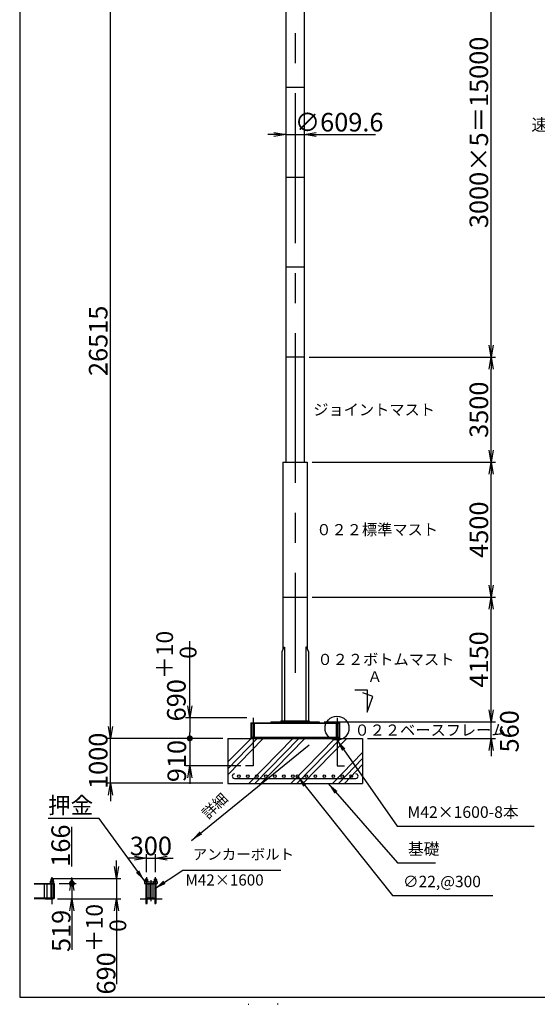
# Model space of a CAD drawing. Extents: x 20 to 202, y 8 to 287.
# Drawn here: x 20 to 106, y 9 to 173 of the extents above; entities that cross this region are included whole.
import ezdxf

# ---------------------------------------------------------------- set-up
doc = ezdxf.new("R2010")
doc.units = 0
doc.header["$LTSCALE"] = 20
doc.linetypes.add('CENTER', pattern=[2, 1.25, -0.25, 0.25, -0.25])
doc.linetypes.add('PHANTOM', pattern=[2.5, 1.25, -0.25, 0.25, -0.25, 0.25, -0.25])
doc.layers.get('0').update_dxf_attribs({"linetype": 'CONTINUOUS'})
doc.layers.add('A0', color=7, linetype='CONTINUOUS')
doc.layers.add('SABU0', color=7, linetype='CONTINUOUS')
doc.styles.add('KNJTATE', font='TXT', dxfattribs={"bigfont": 'BIGFONT'})
doc.styles.add('KNJYOKO', font='TXT', dxfattribs={"bigfont": 'BIGFONT'})
doc.dimstyles.new('SABU001', dxfattribs={"dimtxt": 3.1, "dimasz": 2, "dimexe": 0.7, "dimexo": 0.8, "dimtad": 1, "dimdec": 3, "dimlfac": 200, "dimtxsty": 'STANDARD', "dimcen": 2.5, "dimaunit": 1, "dimazin": 3, "dimtfac": 0.903226, "dimtmove": 0, "dimatfit": 3, "dimtvp": 0.66129})

# ---------------------------------------------------------------- blocks, each defined once
blk = doc.blocks.new('_OPEN')
at = {"color": 0, "linetype": 'BYBLOCK'}
for p, q in [((-1, 0.166667), (0, 0)), ((0, 0), (-1, -0.166667)), ((0, 0), (-1, 0))]:
    blk.add_line(p, q, dxfattribs=at)
blk = doc.blocks.new('*D11')
at = {"layer": 'SABU0', "color": 0, "linetype": 'BYBLOCK'}
for p, q in [((62.42, 153.82), (61.42, 153.82)), ((64.42, 153.82), (67.47, 153.82)), ((69.47, 153.82), (79.34, 153.82))]:
    blk.add_line(p, q, dxfattribs=at)
at = {"layer": 'SABU0', "color": 0, "linetype": 'BYBLOCK', "xscale": 2, "yscale": 2, "zscale": 2}
blk.add_blockref('_OPEN', (64.42, 153.82), dxfattribs=at)
at = {"layer": 'SABU0', "color": 0, "linetype": 'BYBLOCK', "xscale": 2, "yscale": 2, "zscale": 2, "rotation": 180}
blk.add_blockref('_OPEN', (67.47, 153.82), dxfattribs=at)
at = {"layer": 'SABU0', "color": 0, "linetype": 'BYBLOCK', "insert": (73.29, 155.89), "char_height": 3.1, "attachment_point": 5}
blk.add_mtext('\\A1;∅609.6', dxfattribs=at)
blk = doc.blocks.new('_DOT')
at = {"color": 0, "linetype": 'BYBLOCK'}
blk.add_line((-0.5, 0), (-1, 0), dxfattribs=at)
at = {"color": 0, "linetype": 'BYBLOCK', "const_width": 0.5}
blk.add_lwpolyline([(-0.25, 0, 1), (0.25, 0, 1)], format="xyb", close=True, dxfattribs=at)
blk = doc.blocks.new('*D14')
at = {"layer": 'SABU0', "color": 0, "linetype": 'BYBLOCK'}
for p, q in [((48.38, 58.56), (48.38, 69.37)), ((57.9, 56.56), (47.68, 56.56)), ((48.38, 56.56), (48.38, 54.14)), ((53.9, 53.14), (47.68, 53.14))]:
    blk.add_line(p, q, dxfattribs=at)
at = {"layer": 'SABU0', "color": 0, "linetype": 'BYBLOCK', "xscale": 2, "yscale": 2, "zscale": 2, "rotation": 270}
blk.add_blockref('_OPEN', (48.38, 56.56), dxfattribs=at)
at = {"layer": 'SABU0', "color": 0, "linetype": 'BYBLOCK', "rotation": 270}
blk.add_blockref('_DOT', (48.38, 53.14), dxfattribs=at)
at = {"layer": 'SABU0', "color": 0, "linetype": 'BYBLOCK', "insert": (46.14, 63.52), "char_height": 3.1, "attachment_point": 5, "rotation": 90, "style": 'KNJYOKO'}
blk.add_mtext('\\A1;690\\H0.903226x;\\S＋10^  0;', dxfattribs=at)
blk = doc.blocks.new('*D15')
at = {"layer": 'SABU0', "color": 0, "linetype": 'BYBLOCK'}
for p, q in [((53.9, 53.14), (47.68, 53.14)), ((48.38, 52.14), (48.38, 48.56)), ((56.9, 48.56), (47.68, 48.56)), ((48.38, 46.56), (48.38, 45.56))]:
    blk.add_line(p, q, dxfattribs=at)
at = {"layer": 'SABU0', "color": 0, "linetype": 'BYBLOCK', "rotation": 90}
blk.add_blockref('_DOT', (48.38, 53.14), dxfattribs=at)
at = {"layer": 'SABU0', "color": 0, "linetype": 'BYBLOCK', "xscale": 2, "yscale": 2, "zscale": 2, "rotation": 90}
blk.add_blockref('_OPEN', (48.38, 48.56), dxfattribs=at)
at = {"layer": 'SABU0', "color": 0, "linetype": 'BYBLOCK', "insert": (46.21, 49.35), "char_height": 3.1, "attachment_point": 5, "rotation": 90}
blk.add_mtext('\\A1;910', dxfattribs=at)
blk = doc.blocks.new('*D16')
at = {"layer": 'SABU0', "color": 0, "linetype": 'BYBLOCK'}
for p, q in [((28.71, 31.77), (28.71, 38.4)), ((26.28, 29.77), (29.41, 29.77)), ((28.71, 29.77), (28.71, 29.94)), ((26.58, 28.94), (29.41, 28.94))]:
    blk.add_line(p, q, dxfattribs=at)
at = {"layer": 'SABU0', "color": 0, "linetype": 'BYBLOCK', "xscale": 2, "yscale": 2, "zscale": 2, "rotation": 90}
blk.add_blockref('_OPEN', (28.71, 29.77), dxfattribs=at)
at = {"layer": 'SABU0', "color": 0, "linetype": 'BYBLOCK', "rotation": 90}
blk.add_blockref('_DOT', (28.71, 28.94), dxfattribs=at)
at = {"layer": 'SABU0', "color": 0, "linetype": 'BYBLOCK', "insert": (26.84, 35.25), "char_height": 3.1, "attachment_point": 5, "rotation": 90}
blk.add_mtext('\\A1;166', dxfattribs=at)
blk = doc.blocks.new('*D17')
at = {"layer": 'SABU0', "color": 0, "linetype": 'BYBLOCK'}
for p, q in [((26.58, 28.94), (29.41, 28.94)), ((28.71, 27.94), (28.71, 26.35)), ((26.3, 26.35), (29.41, 26.35)), ((28.71, 24.35), (28.71, 17.88))]:
    blk.add_line(p, q, dxfattribs=at)
at = {"layer": 'SABU0', "color": 0, "linetype": 'BYBLOCK', "rotation": 90}
blk.add_blockref('_DOT', (28.71, 28.94), dxfattribs=at)
at = {"layer": 'SABU0', "color": 0, "linetype": 'BYBLOCK', "xscale": 2, "yscale": 2, "zscale": 2, "rotation": 90}
blk.add_blockref('_OPEN', (28.71, 26.35), dxfattribs=at)
at = {"layer": 'SABU0', "color": 0, "linetype": 'BYBLOCK', "insert": (26.93, 21.03), "char_height": 3.1, "attachment_point": 5, "rotation": 90}
blk.add_mtext('\\A1;519', dxfattribs=at)
blk = doc.blocks.new('*D18')
at = {"layer": 'SABU0', "color": 0, "linetype": 'BYBLOCK'}
for p, q in [((36.16, 31.77), (36.16, 32.77)), ((25.28, 29.77), (36.86, 29.77)), ((36.16, 29.77), (36.16, 26.35)), ((26.3, 26.35), (36.86, 26.35)), ((36.16, 24.35), (36.16, 12.12))]:
    blk.add_line(p, q, dxfattribs=at)
at = {"layer": 'SABU0', "color": 0, "linetype": 'BYBLOCK', "xscale": 2, "yscale": 2, "zscale": 2}
for p, rotation in [((36.16, 29.77), 270), ((36.16, 26.35), 90)]:
    blk.add_blockref('_OPEN', p, dxfattribs=dict(at, rotation=rotation))
at = {"layer": 'SABU0', "color": 0, "linetype": 'BYBLOCK', "insert": (34.42, 17.97), "char_height": 3.1, "attachment_point": 5, "rotation": 90, "style": 'KNJYOKO'}
blk.add_mtext('\\A1;690\\H0.903226x;\\S＋10^  0;', dxfattribs=at)
blk = doc.blocks.new('*D19')
at = {"layer": 'SABU0', "color": 0, "linetype": 'BYBLOCK'}
for p, q in [((39.13, 33.14), (38.13, 33.14)), ((41.13, 30.8), (41.13, 33.84)), ((41.13, 33.14), (42.63, 33.14)), ((42.63, 30.8), (42.63, 33.84)), ((44.63, 33.14), (45.63, 33.14))]:
    blk.add_line(p, q, dxfattribs=at)
at = {"layer": 'SABU0', "color": 0, "linetype": 'BYBLOCK', "xscale": 2, "yscale": 2, "zscale": 2}
blk.add_blockref('_OPEN', (41.13, 33.14), dxfattribs=at)
at = {"layer": 'SABU0', "color": 0, "linetype": 'BYBLOCK', "xscale": 2, "yscale": 2, "zscale": 2, "rotation": 180}
blk.add_blockref('_OPEN', (42.63, 33.14), dxfattribs=at)
at = {"layer": 'SABU0', "color": 0, "linetype": 'BYBLOCK', "insert": (41.88, 35.19), "char_height": 3.1, "attachment_point": 5}
blk.add_mtext('\\A1;300', dxfattribs=at)
blk = doc.blocks.new('*D22')
at = {"layer": 'SABU0', "color": 0, "linetype": 'BYBLOCK'}
for p, q in [((98.65, 57.91), (98.65, 58.91)), ((70.77, 55.91), (99.35, 55.91)), ((98.65, 53.14), (98.65, 55.91)), ((78, 53.14), (99.35, 53.14)), ((98.65, 51.14), (98.65, 50.14))]:
    blk.add_line(p, q, dxfattribs=at)
at = {"layer": 'SABU0', "color": 0, "linetype": 'BYBLOCK', "xscale": 2, "yscale": 2, "zscale": 2}
for p, rotation in [((98.65, 55.91), 270), ((98.65, 53.14), 90)]:
    blk.add_blockref('_OPEN', p, dxfattribs=dict(at, rotation=rotation))
at = {"layer": 'SABU0', "color": 0, "linetype": 'BYBLOCK', "insert": (101.69, 54.31), "char_height": 3.1, "attachment_point": 5, "rotation": 90}
blk.add_mtext('\\A1;560', dxfattribs=at)
blk = doc.blocks.new('*D23')
at = {"layer": 'SABU0', "color": 0, "linetype": 'BYBLOCK'}
for p, q in [((68.78, 76.69), (99.35, 76.69)), ((98.65, 57.91), (98.65, 74.69)), ((70.77, 55.91), (99.35, 55.91))]:
    blk.add_line(p, q, dxfattribs=at)
at = {"layer": 'SABU0', "color": 0, "linetype": 'BYBLOCK', "xscale": 2, "yscale": 2, "zscale": 2}
for p, rotation in [((98.65, 76.69), 90), ((98.65, 55.91), 270)]:
    blk.add_blockref('_OPEN', p, dxfattribs=dict(at, rotation=rotation))
at = {"layer": 'SABU0', "color": 0, "linetype": 'BYBLOCK', "insert": (96.6, 66.3), "char_height": 3.1, "attachment_point": 5, "rotation": 90}
blk.add_mtext('\\A1;4150', dxfattribs=at)
blk = doc.blocks.new('*D24')
at = {"layer": 'SABU0', "color": 0, "linetype": 'BYBLOCK'}
for p, q in [((68.78, 99.19), (99.35, 99.19)), ((98.65, 78.69), (98.65, 97.19)), ((68.78, 76.69), (99.35, 76.69))]:
    blk.add_line(p, q, dxfattribs=at)
at = {"layer": 'SABU0', "color": 0, "linetype": 'BYBLOCK', "xscale": 2, "yscale": 2, "zscale": 2}
for p, rotation in [((98.65, 99.19), 90), ((98.65, 76.69), 270)]:
    blk.add_blockref('_OPEN', p, dxfattribs=dict(at, rotation=rotation))
at = {"layer": 'SABU0', "color": 0, "linetype": 'BYBLOCK', "insert": (96.6, 87.94), "char_height": 3.1, "attachment_point": 5, "rotation": 90}
blk.add_mtext('\\A1;4500', dxfattribs=at)
blk = doc.blocks.new('*D25')
at = {"layer": 'SABU0', "color": 0, "linetype": 'BYBLOCK'}
for p, q in [((68.27, 116.69), (99.35, 116.69)), ((98.65, 101.19), (98.65, 114.69)), ((68.78, 99.19), (99.35, 99.19))]:
    blk.add_line(p, q, dxfattribs=at)
at = {"layer": 'SABU0', "color": 0, "linetype": 'BYBLOCK', "xscale": 2, "yscale": 2, "zscale": 2}
for p, rotation in [((98.65, 116.69), 90), ((98.65, 99.19), 270)]:
    blk.add_blockref('_OPEN', p, dxfattribs=dict(at, rotation=rotation))
at = {"layer": 'SABU0', "color": 0, "linetype": 'BYBLOCK', "insert": (96.6, 107.94), "char_height": 3.1, "attachment_point": 5, "rotation": 90}
blk.add_mtext('\\A1;3500', dxfattribs=at)
blk = doc.blocks.new('*D26')
at = {"layer": 'SABU0', "color": 0, "linetype": 'BYBLOCK'}
for p, q in [((66.75, 191.69), (99.35, 191.69)), ((98.65, 118.69), (98.65, 189.69)), ((68.27, 116.69), (99.35, 116.69))]:
    blk.add_line(p, q, dxfattribs=at)
at = {"layer": 'SABU0', "color": 0, "linetype": 'BYBLOCK', "xscale": 2, "yscale": 2, "zscale": 2}
for p, rotation in [((98.65, 191.69), 90), ((98.65, 116.69), 270)]:
    blk.add_blockref('_OPEN', p, dxfattribs=dict(at, rotation=rotation))
at = {"layer": 'SABU0', "color": 0, "linetype": 'BYBLOCK', "insert": (96.6, 154.19), "char_height": 3.1, "attachment_point": 5, "rotation": 90, "style": 'KNJYOKO'}
blk.add_mtext('\\A1;3000×5＝15000', dxfattribs=at)
blk = doc.blocks.new('*D27')
at = {"layer": 'SABU0', "color": 0, "linetype": 'BYBLOCK'}
for p, q in [((35.15, 55.14), (35.15, 56.14)), ((53.9, 53.14), (34.45, 53.14)), ((35.15, 45.64), (35.15, 53.14)), ((53.9, 45.64), (34.45, 45.64)), ((35.15, 43.64), (35.15, 42.64))]:
    blk.add_line(p, q, dxfattribs=at)
at = {"layer": 'SABU0', "color": 0, "linetype": 'BYBLOCK', "xscale": 2, "yscale": 2, "zscale": 2}
for p, rotation in [((35.15, 53.14), 270), ((35.15, 45.64), 90)]:
    blk.add_blockref('_OPEN', p, dxfattribs=dict(at, rotation=rotation))
at = {"layer": 'SABU0', "color": 0, "linetype": 'BYBLOCK', "insert": (33.1, 49.39), "char_height": 3.1, "attachment_point": 5, "rotation": 90}
blk.add_mtext('\\A1;1000', dxfattribs=at)
blk = doc.blocks.new('*D28')
at = {"layer": 'SABU0', "color": 0, "linetype": 'BYBLOCK'}
for p, q in [((53.25, 185.72), (34.45, 185.72)), ((35.15, 55.14), (35.15, 183.72)), ((53.9, 53.14), (34.45, 53.14))]:
    blk.add_line(p, q, dxfattribs=at)
at = {"layer": 'SABU0', "color": 0, "linetype": 'BYBLOCK', "xscale": 2, "yscale": 2, "zscale": 2}
for p, rotation in [((35.15, 185.72), 90), ((35.15, 53.14), 270)]:
    blk.add_blockref('_OPEN', p, dxfattribs=dict(at, rotation=rotation))
at = {"layer": 'SABU0', "color": 0, "linetype": 'BYBLOCK', "insert": (33.1, 119.43), "char_height": 3.1, "attachment_point": 5, "rotation": 90}
blk.add_mtext('\\A1;26515', dxfattribs=at)

msp = doc.modelspace()

# ---------------------------------------------------------------- linework, layer by layer
at = {"layer": 'SABU0', "color": 3, "linetype": 'CONTINUOUS'}
for p, q in [((20, 287), (20, 10)), ((64.4190318, 183.5691051), (64.4190318, 146.6906317)), ((67.4737634, 183.5691051), (67.4737634, 146.6906317)), ((67.4690318, 161.6906317), (64.4190318, 161.6906317)), ((67.4690318, 146.6906317), (64.4190318, 146.6906317)), ((67.4690318, 146.6906317), (64.4190318, 146.6906317)), ((64.4190318, 146.6906317), (64.4190318, 99.1906317)), ((67.4737634, 146.6906317), (67.4737634, 99.1906317)), ((67.4690318, 131.6906317), (64.4190318, 131.6906317)), ((67.4737634, 116.6906317), (64.4190318, 116.6906317)), ((63.9143976, 99.1906317), (63.9143976, 67.9992031)), ((63.9143976, 99.1906317), (67.9783976, 99.1906317)), ((67.9783976, 99.1906317), (67.9783976, 67.9992031)), ((63.9143976, 76.6906317), (67.9783976, 76.6906317)), ((64.0713976, 68.3356317), (63.7213976, 67.5856317)), ((63.7213976, 67.5856317), (63.7213976, 56.0856317)), ((64.0713976, 68.3356317), (64.1713976, 68.3356317)), ((64.1713976, 68.3356317), (64.1713976, 56.0856317)), ((67.7213976, 68.3356317), (67.7213976, 56.0856317)), ((67.8213976, 68.3356317), (67.7213976, 68.3356317)), ((67.8213976, 68.3356317), (68.1713976, 67.5856317)), ((68.1713976, 67.5856317), (68.1713976, 56.0856317)), ((75.9062316, 61.2486233), (77.9551148, 61.2486233)), ((77.9551148, 61.2486233), (77.9551148, 57.4923367)), ((78.9062804, 60.1056426), (77.2607731, 60.7045583)), ((77.9551148, 57.4923367), (78.9062804, 60.1056426)), ((58.9463976, 56.5606317), (58.9463976, 48.5606317)), ((61.9213976, 55.9106317), (69.9713976, 55.9106317)), ((61.9213976, 55.9106317), (61.9213976, 55.7306317)), ((63.5893976, 56.0856317), (68.3033976, 56.0856317)), ((63.5893976, 56.0856317), (63.5893976, 55.9106317)), ((68.3033976, 56.0856317), (68.3033976, 55.9106317)), ((69.9713976, 55.9106317), (69.9713976, 55.7306317)), ((72.9463976, 56.5606317), (72.9463976, 48.5606317)), ((58.5463976, 55.7306317), (73.3463976, 55.7306317)), ((58.5463976, 55.7306317), (58.5463976, 53.2306317)), ((58.5463976, 55.7306317), (58.5463976, 53.2306317)), ((58.5463976, 55.7306317), (58.5463976, 53.2306317)), ((58.5463976, 55.6506317), (73.3463976, 55.6506317)), ((58.6713976, 55.6506317), (58.6713976, 53.3106317)), ((59.1213976, 55.6506317), (59.1213976, 53.3106317)), ((72.7713976, 55.6506317), (72.7713976, 53.3106317)), ((73.2213976, 55.6506317), (73.2213976, 53.3106317)), ((73.3463976, 55.7306317), (73.3463976, 53.2306317)), ((73.3463976, 55.7306317), (73.3463976, 53.2306317)), ((54.6963976, 53.1356317), (54.6963976, 45.6356317)), ((54.6963976, 53.1356317), (77.1963976, 53.1356317)), ((58.5463976, 53.3106317), (73.3463976, 53.3106317)), ((58.5463976, 53.2306317), (73.3463976, 53.2306317)), ((58.8213976, 53.2306317), (58.8213976, 53.1356317)), ((58.8213976, 53.2306317), (58.8213976, 53.1356317)), ((58.8213976, 53.2306317), (58.8213976, 53.1356317)), ((60.0713976, 53.2306317), (60.0713976, 53.1356317)), ((60.0713976, 53.2306317), (60.0713976, 53.1356317)), ((60.0713976, 53.2306317), (60.0713976, 53.1356317)), ((61.9213976, 53.2306317), (61.9213976, 53.1506317)), ((61.9213976, 53.1506317), (69.9713976, 53.1506317)), ((69.9713976, 53.2306317), (69.9713976, 53.1506317)), ((71.8213976, 53.2306317), (71.8213976, 53.1356317)), ((71.8213976, 53.2306317), (71.8213976, 53.1356317)), ((73.0713976, 53.2306317), (73.0713976, 53.1356317)), ((73.0713976, 53.2306317), (73.0713976, 53.1356317)), ((77.1963976, 53.1356317), (77.1963976, 45.6356317)), ((58.9463976, 48.5606317), (57.6963976, 48.5606317)), ((72.9463976, 48.5606317), (74.1963976, 48.5606317)), ((55.8213976, 46.4706317), (76.0713976, 46.4706317)), ((54.6963976, 45.6356317), (77.1963976, 45.6356317)), ((25.2231927, 29.6446915), (25.1905539, 29.6258475)), ((25.1905539, 29.6258475), (25.1905539, 29.4746915)), ((25.2231927, 29.6446915), (25.5331927, 29.6446915)), ((25.4831927, 29.7746915), (25.2731927, 29.7746915)), ((25.2731927, 29.7746915), (25.2731927, 29.6446915)), ((25.4831927, 29.6446915), (25.2731927, 29.6446915)), ((25.2843733, 29.5975815), (25.2843733, 29.4746915)), ((25.4720121, 29.5975815), (25.4720121, 29.4746915)), ((25.4831927, 29.7746915), (25.4831927, 29.6446915)), ((25.5658316, 29.6258475), (25.5331927, 29.6446915)), ((25.5658316, 29.6258475), (25.5658316, 29.4746915)), ((40.9405539, 29.6258475), (40.9731927, 29.6446915)), ((40.9405539, 29.6258475), (40.9405539, 29.4746915)), ((41.2831927, 29.6446915), (40.9731927, 29.6446915)), ((41.0231927, 29.7746915), (41.2331927, 29.7746915)), ((41.0231927, 29.7746915), (41.0231927, 29.6446915)), ((41.0231927, 29.6446915), (41.2331927, 29.6446915)), ((41.0343733, 29.5975815), (41.0343733, 29.4746915)), ((41.2220121, 29.5975815), (41.2220121, 29.4746915)), ((41.2331927, 29.7746915), (41.2331927, 29.6446915)), ((41.2831927, 29.6446915), (41.3158316, 29.6258475)), ((41.3158316, 29.6258475), (41.3158316, 29.4746915)), ((42.4731927, 29.6446915), (42.4405539, 29.6258475)), ((42.4405539, 29.6258475), (42.4405539, 29.4746915)), ((42.4731927, 29.6446915), (42.7831927, 29.6446915)), ((42.7331927, 29.7746915), (42.5231927, 29.7746915)), ((42.5231927, 29.7746915), (42.5231927, 29.6446915)), ((42.7331927, 29.6446915), (42.5231927, 29.6446915)), ((42.5658316, 29.6258475), (42.5331927, 29.6446915)), ((42.5343733, 29.5975815), (42.5343733, 29.4746915)), ((42.7220121, 29.5975815), (42.7220121, 29.4746915)), ((42.7331927, 29.7746915), (42.7331927, 29.6446915)), ((42.8158316, 29.6258475), (42.8158316, 29.4746915)), ((22.4106412, 28.9446915), (25.7781927, 28.9446915)), ((22.4106412, 28.8646915), (25.7781927, 28.8646915)), ((24.1031927, 28.8646915), (24.1031927, 26.5246915)), ((24.3781927, 28.8646915), (24.3781927, 28.9446915)), ((24.5531927, 28.8646915), (24.5531927, 26.5246915)), ((25.0906927, 29.1946915), (25.0906927, 28.9446915)), ((25.0906927, 29.1946915), (25.6656927, 29.1946915)), ((25.0906927, 29.1946915), (25.0906927, 28.9446915)), ((25.6656927, 29.1946915), (25.0906927, 29.1946915)), ((25.1031927, 29.3046915), (25.6531927, 29.3046915)), ((25.1031927, 29.3046915), (25.1031927, 29.1946915)), ((25.2231927, 29.4746915), (25.1905539, 29.4558475)), ((25.1905539, 29.4746915), (25.5658316, 29.4746915)), ((25.1905539, 29.4558475), (25.1905539, 29.3046915)), ((25.2031927, 28.8646915), (25.2031927, 26.5246915)), ((25.2231927, 29.4746915), (25.5331927, 29.4746915)), ((25.2843733, 29.4275815), (25.2843733, 29.3046915)), ((25.3781927, 28.8646915), (25.3781927, 28.9446915)), ((25.4720121, 29.4275815), (25.4720121, 29.3046915)), ((25.5658316, 29.4558475), (25.5331927, 29.4746915)), ((25.5658316, 29.4558475), (25.5658316, 29.3046915)), ((25.6531927, 29.3046915), (25.6531927, 29.1946915)), ((25.6531927, 28.8646915), (25.6531927, 26.5246915)), ((25.6656927, 29.1946915), (25.6656927, 28.9446915)), ((25.6656927, 29.1946915), (25.6656927, 28.9446915)), ((25.7781927, 28.9446915), (25.7781927, 26.4446915)), ((40.8281927, 29.1946915), (40.8281927, 28.9446915)), ((40.8281927, 29.1946915), (42.9281927, 29.1946915)), ((40.8281927, 28.9446915), (42.9281927, 28.9446915)), ((41.4031927, 29.3046915), (40.8531927, 29.3046915)), ((40.8531927, 29.3046915), (40.8531927, 29.1946915)), ((40.9405539, 29.4558475), (40.9731927, 29.4746915)), ((41.3158316, 29.4746915), (40.9405539, 29.4746915)), ((40.9405539, 29.4558475), (40.9405539, 29.3046915)), ((41.2831927, 29.4746915), (40.9731927, 29.4746915)), ((41.0343733, 29.4275815), (41.0343733, 29.3046915)), ((41.2220121, 29.4275815), (41.2220121, 29.3046915)), ((41.2831927, 29.4746915), (41.3158316, 29.4558475)), ((41.3158316, 29.4558475), (41.3158316, 29.3046915)), ((41.3781927, 28.9446915), (42.3781927, 28.9446915)), ((41.3781927, 28.8646915), (41.3781927, 28.9446915)), ((41.3781927, 28.8646915), (41.7531927, 28.8646915)), ((41.4031927, 29.3046915), (41.4031927, 29.1946915)), ((41.5531927, 28.8646915), (41.5531927, 26.5246915)), ((41.8531927, 26.6246915), (41.8531927, 28.7646915)), ((41.9031927, 26.6246915), (41.9031927, 28.7646915)), ((42.0031927, 28.8646915), (42.3781927, 28.8646915)), ((42.2031927, 28.8646915), (42.2031927, 26.5246915)), ((42.3406927, 29.1946915), (42.3406927, 28.9446915)), ((42.3531927, 29.3046915), (42.9031927, 29.3046915)), ((42.3531927, 29.3046915), (42.3531927, 29.1946915)), ((42.3781927, 28.8646915), (42.3781927, 28.9446915)), ((42.4731927, 29.4746915), (42.4405539, 29.4558475)), ((42.4405539, 29.4746915), (42.8158316, 29.4746915)), ((42.4405539, 29.4558475), (42.4405539, 29.3046915)), ((42.4731927, 29.4746915), (42.7831927, 29.4746915)), ((42.5658316, 29.4558475), (42.5331927, 29.4746915)), ((42.5343733, 29.4275815), (42.5343733, 29.3046915)), ((42.7220121, 29.4275815), (42.7220121, 29.3046915)), ((42.8158316, 29.4558475), (42.8158316, 29.3046915)), ((42.9031927, 29.3046915), (42.9031927, 29.1946915)), ((42.9281927, 29.1946915), (42.9281927, 28.9446915)), ((22.4106412, 26.5246915), (25.7781927, 26.5246915)), ((22.4106412, 26.4446915), (25.7781927, 26.4446915)), ((24.2531927, 26.4446915), (24.2531927, 26.3496915)), ((24.2531927, 26.3496915), (25.5031927, 26.3496915)), ((24.3781927, 26.5246915), (24.3781927, 26.4446915)), ((25.3781927, 26.5246915), (25.3781927, 26.4446915)), ((25.5031927, 26.4446915), (25.5031927, 26.3496915)), ((40.084634, 26.3496915), (43.796436, 26.3496915)), ((41.3781927, 26.5246915), (41.3781927, 26.4446915)), ((41.3781927, 26.5246915), (41.7531927, 26.5246915)), ((41.3781927, 26.4446915), (42.3781927, 26.4446915)), ((41.4281927, 26.4446915), (42.3281927, 26.4446915)), ((41.4281927, 26.4446915), (41.4281927, 26.3496915)), ((42.0031927, 26.5246915), (42.3781927, 26.5246915)), ((42.3281927, 26.4446915), (42.3281927, 26.3496915)), ((42.3781927, 26.5246915), (42.3781927, 26.4446915)), ((20, 10), (199.9999999, 10)), ((58.114977, 8.7872247), (58.2483103, 8.7872247)), ((63.114977, 8.7872247), (62.9816436, 8.7872247))]:
    msp.add_line(p, q, dxfattribs=at)
at = {"layer": 'SABU0', "color": 3, "linetype": 'CENTER'}
for p, q in [((65.9463976, 200.7257927), (65.9463976, 64.066247)), ((25.3781927, 29.9971079), (25.3781927, 25.4716243)), ((41.1281927, 29.9971079), (41.1281927, 25.4716243)), ((42.6281927, 29.9971079), (42.6281927, 25.4716243)), ((41.8781927, 29.4695953), (41.8781927, 25.9906455))]:
    msp.add_line(p, q, dxfattribs=at)
at = {"layer": 'SABU0', "color": 3, "linetype": 'PHANTOM'}
for p, q in [((54.6963976, 47.0641251), (60.5929041, 53.1356317)), ((54.6963976, 48.0611457), (59.5958835, 53.1356317)), ((54.6963976, 49.2331663), (58.598863, 53.1356317)), ((58.2530069, 45.6356317), (65.5780069, 53.1356317)), ((59.2500275, 45.6356317), (66.5750275, 53.1356317)), ((60.247048, 45.6356317), (67.572048, 53.1356317)), ((65.2321508, 45.6356317), (72.5571508, 53.1356317)), ((66.2291714, 45.6356317), (73.5541714, 53.1356317)), ((67.226192, 45.6356317), (74.551192, 53.1356317)), ((72.2112948, 45.6356317), (77.1963976, 50.7957345)), ((73.2083153, 45.6356317), (77.1963976, 49.7987139)), ((74.2053359, 45.6356317), (77.1963976, 48.8016934)), ((41.0231927, 28.9446915), (41.0231927, 25.606705)), ((41.2331927, 28.9446915), (41.2331927, 25.606705)), ((42.5231927, 28.9446915), (42.5231927, 25.6068016)), ((42.7331927, 28.9446915), (42.7331927, 25.606705))]:
    msp.add_line(p, q, dxfattribs=at)
at = {"layer": 'SABU0', "color": 3, "linetype": 'CONTINUOUS'}
for centre, radius in [((72.9338976, 54.8306317), 2), ((56.5713976, 46.8456317), 0.22), ((58.0713976, 46.8456317), 0.22), ((59.5713976, 46.8456317), 0.22), ((61.0713976, 46.8456317), 0.22), ((62.5713976, 46.8456317), 0.22), ((64.0713976, 46.8456317), 0.22), ((65.5713976, 46.8456317), 0.22), ((66.3213976, 46.8456317), 0.22), ((67.8213976, 46.8456317), 0.22), ((69.3213976, 46.8456317), 0.22), ((70.8213976, 46.8456317), 0.22), ((72.3213976, 46.8456317), 0.22), ((73.8213976, 46.8456317), 0.22), ((75.3213976, 46.8456317), 0.22)]:
    msp.add_circle(centre, radius, dxfattribs=at)
for centre, radius, start, end in [((55.8213976, 46.8456317), 0.375, 90, 270), ((76.0713976, 46.8456317), 0.375, 270, 450), ((25.2374636, 29.5977814), 0.0469101, 359.755885433, 540.244114567), ((25.3781927, 29.527716), 0.1169755, 36.674355948, 143.325644052), ((25.5189218, 29.5977814), 0.0469101, 359.755885433, 540.244114567), ((40.9874636, 29.5977814), 0.0469101, 359.755885433, 540.244114567), ((41.1281927, 29.527716), 0.1169755, 36.674355948, 143.325644052), ((41.2689218, 29.5977814), 0.0469101, 359.755885433, 540.244114567), ((42.4874636, 29.5977814), 0.0469101, 359.755885433, 540.244114567), ((42.6281927, 29.527716), 0.1169755, 36.674355948, 143.325644052), ((42.7689218, 29.5977814), 0.0469101, 359.755885433, 540.244114567), ((25.2374636, 29.4277814), 0.0469101, 359.755885433, 540.244114567), ((25.3781927, 29.357716), 0.1169755, 36.674355948, 143.325644052), ((25.5189218, 29.4277814), 0.0469101, 359.755885433, 540.244114567), ((40.9874636, 29.4277814), 0.0469101, 359.755885433, 540.244114567), ((41.1281927, 29.357716), 0.1169755, 36.674355948, 143.325644052), ((41.2689218, 29.4277814), 0.0469101, 359.755885433, 540.244114567), ((41.7531927, 28.7646915), 0.1, 0, 90), ((42.0031927, 28.7646915), 0.1, 90, 180), ((42.4874636, 29.4277814), 0.0469101, 359.755885433, 540.244114567), ((42.6281927, 29.357716), 0.1169755, 36.674355948, 143.325644052), ((42.7689218, 29.4277814), 0.0469101, 359.755885433, 540.244114567), ((41.7531927, 26.6246915), 0.1, 270, 360), ((42.0031927, 26.6246915), 0.1, 180, 270), ((41.0756705, 25.6549127), 0.0712594, 222.571517864, 317.481225281), ((41.1807149, 25.5585939), 0.0712594, 42.571517864, 137.481225281), ((41.1807149, 25.6549127), 0.0712594, 222.518774719, 317.428482136), ((42.5756705, 25.5585939), 0.0712594, 42.518774719, 137.428482136), ((42.5756705, 25.6549127), 0.0712594, 222.571517864, 317.481225281), ((42.6807149, 25.6549127), 0.0712594, 222.518774719, 317.428482136)]:
    msp.add_arc(centre, radius, start, end, dxfattribs=at)

# ---------------------------------------------------------------- texts
at = {"layer": 'A0', "color": 3, "linetype": 'CONTINUOUS', "insert": (112.1959423, 155.1972814), "char_height": 2, "attachment_point": 5, "style": 'KNJTATE'}
msp.add_mtext('{速\u3000\u3000\u3000度}', dxfattribs=at)
at = {"layer": 'SABU0', "color": 3, "linetype": 'CONTINUOUS', "style": 'KNJYOKO'}
for s, insert, char_height, attachment_point in [('{\\H0.93x;{ジョイントマスト}}', (68.9737634, 107.9406316), 2, 4), ('{\\H0.93x;{０２２標準マスト}}', (69.4783976, 87.9406317), 2, 4), ('{\\H0.93x;{０２２ボトムマスト}}', (69.6713976, 66.3006317), 2, 4), ('{\\H0.59x;{Ａ}}', (78.04071, 64.3274272), 3, 1), ('{\\H0.93x;{０２２ベースフレーム}}', (75.8467631, 54.5161702), 2, 4), ('{\\H0.89x;{押金}}', (24.7314383, 43.3582451), 3.099999905, 1), ('{\\H0.69x;{M42×1600-8本}}', (84.6845228, 41.8080522), 2.799999952, 1), ('{\\H0.59x;{アンカーボルト}}', (48.8729278, 34.6740869), 3, 1), ('{\\H0.69x;{基礎}}', (84.7618801, 35.6629809), 2.799999952, 1), ('{\\H0.62x;{M42×1600}}', (47.6531056, 30.449742), 3, 1)]:
    msp.add_mtext(s, dxfattribs=dict(at, insert=insert, char_height=char_height, attachment_point=attachment_point))
at = {"layer": 'SABU0', "color": 3, "linetype": 'CONTINUOUS', "insert": (52.5536762, 41.8739658), "char_height": 3, "attachment_point": 5, "rotation": 44.196174843, "style": 'KNJYOKO'}
msp.add_mtext('{\\H0.59x;{詳細}}', dxfattribs=at)
at = {"layer": 'SABU0', "color": 3, "linetype": 'CONTINUOUS', "insert": (83.9535648, 30.2206056), "char_height": 2.799999952, "attachment_point": 1}
msp.add_mtext('{\\H0.68x;{∅22,@300}}', dxfattribs=at)

# ---------------------------------------------------------------- dimensions: what is measured, and where the dimension line sits
at = {"layer": 'SABU0', "color": 3, "linetype": 'CONTINUOUS'}
for base, p1, p2, text, override, picture, middle in [((98.6482598, 116.6906317), (65.9463976, 191.6906317), (67.4737634, 116.6906317), '\\A1;3000×5＝15000', {"dimasz": 2, "dimtxsty": 'KNJYOKO', "dimblk1": 'OPEN', "dimblk2": 'OPEN', "dimsah": 1}, '*D26', (98.1482598, 154.1906317)), ((35.1471497, 53.1356317), (54.0463976, 185.7156317), (54.6963976, 53.1356317), '\\A1;26515', {"dimasz": 2, "dimblk1": 'OPEN', "dimblk2": 'OPEN', "dimsah": 1}, '*D28', (34.6471497, 119.4256317)), ((98.6482598, 55.9106317), (67.9783976, 76.6906317), (69.9713976, 55.9106317), '\\A1;4150', {"dimasz": 2, "dimblk1": 'OPEN', "dimblk2": 'OPEN', "dimsah": 1}, '*D23', (98.1482598, 66.3006317)), ((35.1471497, 45.6356317), (54.6963976, 53.1356317), (54.6963976, 45.6356317), '\\A1;1000', {"dimasz": 2, "dimblk1": 'OPEN', "dimblk2": 'OPEN', "dimsah": 1}, '*D27', (34.6471497, 49.3856317))]:
    dim = msp.add_linear_dim(base=base, p1=p1, p2=p2, angle=90, text=text, dimstyle='SABU001', override=override, dxfattribs=at)
    dim.commit()
    dim.dimension.update_dxf_attribs({"geometry": picture, "text_midpoint": middle})
dim = msp.add_linear_dim(base=(64.4190318, 153.8212322), p1=(67.4737634, 146.6906317), p2=(64.4190318, 146.6906317), text='\\A1;∅609.6', dimstyle='SABU001', override={"dimasz": 2, "dimblk1": 'OPEN', "dimblk2": 'OPEN', "dimsah": 1}, dxfattribs=at)
dim.commit()
dim.dimension.update_dxf_attribs({"geometry": '*D11', "text_midpoint": (73.2855391, 154.3436049), "dimtype": 160})
for base, p1, p2, picture, middle in [((98.6482598, 99.1906317), (67.4737634, 116.6906317), (67.9783976, 99.1906317), '*D25', (98.1482598, 107.9406317)), ((98.6482598, 76.6906317), (67.9783976, 99.1906317), (67.9783976, 76.6906317), '*D24', (98.1482598, 87.9406317))]:
    dim = msp.add_linear_dim(base=base, p1=p1, p2=p2, angle=90, dimstyle='SABU001', override={"dimasz": 2, "dimblk1": 'OPEN', "dimblk2": 'OPEN', "dimsah": 1}, dxfattribs=at)
    dim.commit()
    dim.dimension.update_dxf_attribs({"geometry": picture, "text_midpoint": middle})
for base, p1, p2, text, override, picture, middle in [((48.3838511, 56.5606317), (54.6963976, 53.1356317), (58.6963976, 56.5606317), '\\A1;690\\H0.903226x;\\S＋10^  0;', {"dimasz": 2, "dimtxsty": 'KNJYOKO', "dimblk1": 'DOT', "dimblk2": 'OPEN', "dimsah": 1, "dimtol": 1, "dimtp": 10, "dimtm": 0, "dimtdec": 0}, '*D14', (47.6897496, 60.8181884)), ((98.6482598, 53.1356317), (69.9713976, 55.9106317), (77.1963976, 53.1356317), '\\A1;560', {"dimasz": 2, "dimblk1": 'OPEN', "dimblk2": 'OPEN', "dimsah": 1}, '*D22', (103.2362056, 54.3069988)), ((48.3838511, 53.1356317), (57.6963976, 48.5606317), (54.6963976, 53.1356317), '\\A1;910', {"dimasz": 2, "dimblk1": 'OPEN', "dimblk2": 'DOT', "dimsah": 1}, '*D15', (47.7591613, 49.3489661)), ((36.1640491, 29.7746915), (25.5031927, 26.3496915), (24.4831927, 29.7746915), '\\A1;690\\H0.903226x;\\S＋10^  0;', {"dimasz": 2, "dimtxsty": 'KNJYOKO', "dimblk1": 'OPEN', "dimblk2": 'OPEN', "dimsah": 1, "dimtol": 1, "dimtp": 10, "dimtm": 0, "dimtdec": 0}, '*D18', (35.9681894, 15.2719355))]:
    dim = msp.add_linear_dim(base=base, p1=p1, p2=p2, angle=90, text=text, dimstyle='SABU001', override=override, dxfattribs=at)
    dim.commit()
    dim.dimension.update_dxf_attribs({"geometry": picture, "text_midpoint": middle, "dimtype": 160})
for base, p1, p2, override, picture, middle in [((28.7084496, 29.7746915), (25.7781927, 28.9446915), (25.4831927, 29.7746915), {"dimasz": 2, "dimblk1": 'DOT', "dimblk2": 'OPEN', "dimsah": 1}, '*D16', (28.3928394, 35.2451711)), ((28.7084496, 28.9446915), (25.5031927, 26.3496915), (25.7781927, 28.9446915), {"dimasz": 2, "dimblk1": 'OPEN', "dimblk2": 'DOT', "dimsah": 1}, '*D17', (28.4764275, 21.0349699))]:
    dim = msp.add_linear_dim(base=base, p1=p1, p2=p2, angle=90, dimstyle='SABU001', override=override, dxfattribs=at)
    dim.commit()
    dim.dimension.update_dxf_attribs({"geometry": picture, "text_midpoint": middle, "dimtype": 160})
dim = msp.add_linear_dim(base=(41.1281927, 33.1409908), p1=(42.6281927, 29.9971079), p2=(41.1281927, 29.9971079), dimstyle='SABU001', override={"dimasz": 2, "dimblk1": 'OPEN', "dimblk2": 'OPEN', "dimsah": 1}, dxfattribs=at)
dim.commit()
dim.dimension.update_dxf_attribs({"geometry": '*D19', "text_midpoint": (41.8781927, 33.6409908)})

# ---------------------------------------------------------------- leaders
at = {"layer": 'SABU0', "color": 3, "linetype": 'CONTINUOUS', "annotation_type": 0, "has_hookline": 1}
for points, hookline_direction, text_width in [([(72.9000189, 52.8857073), (82.9465228, 38.5080522), (84.6835228, 38.5080522)], 0, 21.141), ([(66.3213976, 46.8456317), (82.2155649, 26.9206057), (83.9525648, 26.9206057)], 0, 15.001), ([(71.4604241, 45.6356317), (83.0238801, 32.3629809), (84.7608801, 32.3629809)], 0, 4.581), ([(40.8531927, 29.3046915), (33.2374384, 39.7582452), (31.3104385, 39.7582452)], 1, 6.5790002), ([(42.4831927, 28.0200831), (47.1929278, 31.1740869), (48.8719278, 31.1740869)], 0, 14.7009997)]:
    msp.add_leader(points, dimstyle='SABU001', override={"dimgap": 0, "dimtad": 1}, dxfattribs=dict(at, hookline_direction=hookline_direction, text_width=text_width))
at = {"layer": 'SABU0', "color": 3, "linetype": 'CONTINUOUS'}
msp.add_leader([(48.6782686, 36.1223849), (68.2885748, 52.0709688)], dimstyle='SABU001', dxfattribs=at)

doc.saveas('drawing.dxf')
